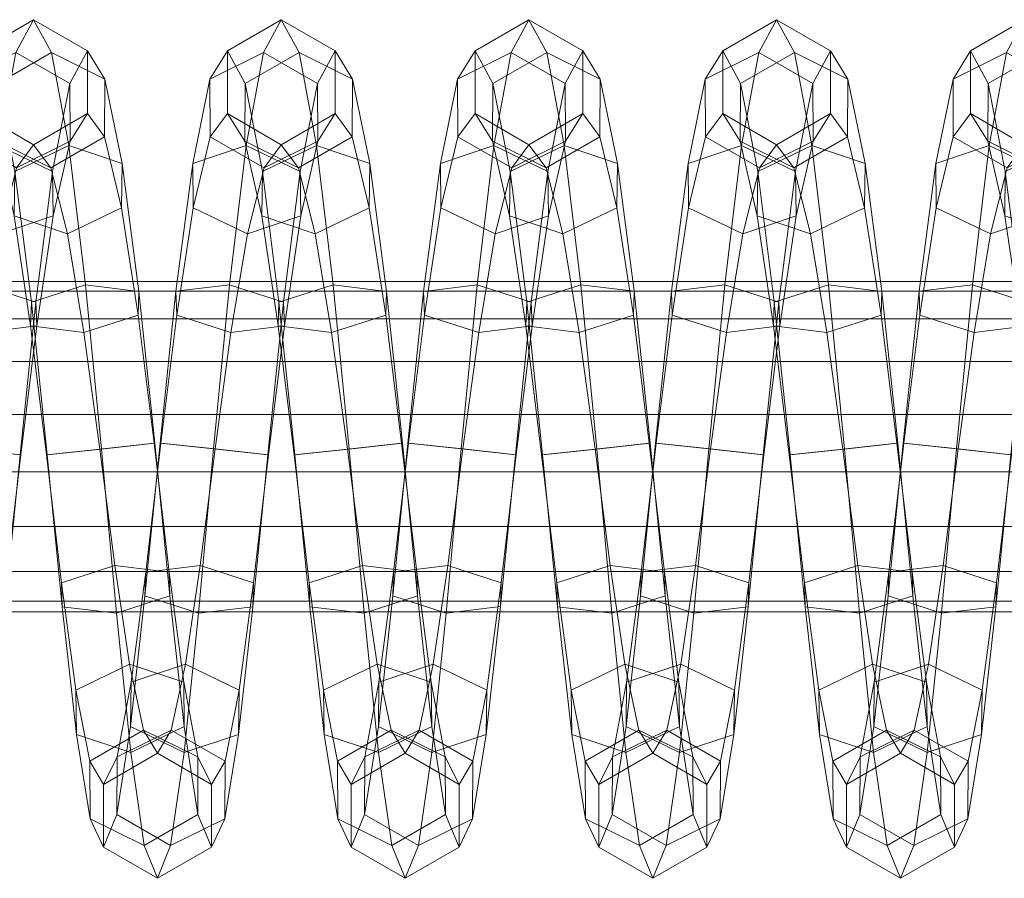
# Model space of a CAD drawing. Units: millimetres. Extents: x 245 to 2682, y -1061 to -531.
# Drawn here: x 2221 to 2227, y -809 to -804 of the extents above; entities that cross this region are included whole.
import ezdxf

# ---------------------------------------------------------------- set-up
doc = ezdxf.new("R2010")
doc.units = ezdxf.units.MM
doc.header["$MEASUREMENT"] = 0
doc.layers.add('Default', color=7, linetype='Continuous', true_color=0x000000)

msp = doc.modelspace()

# ---------------------------------------------------------------- meshes
at = {"layer": 'Default', "color": 18, "lineweight": 13, "true_color": 0x000000}
mesh = msp.add_polyface(dxfattribs=at)
corners = [(2221.2979, -807.2666, 162.7316), (2221.3801, -806.5689, 162.5791), (2221.0889, -806.5373, 162.7537), (2221.0061, -807.1721, 162.8811), (2221.3755, -806.5689, 162.238), (2221.4622, -805.7359, 162.39), (2221.4663, -805.8664, 162.7051), (2221.1751, -805.9025, 162.8788), (2221.0793, -806.5373, 162.0716), (2221.1663, -805.6414, 162.2486), (2221.4622, -805.7359, 162.39), (2221.3755, -806.5689, 162.238), (2221.553, -805.0249, 162.8491), (2221.5564, -805.2661, 163.0902), (2221.2644, -805.3643, 163.2372), (2220.9695, -805.2214, 163.1431), (2220.8794, -805.8081, 162.7374), (2221.2578, -804.8819, 162.7549), (2221.553, -805.0249, 162.8491), (2221.647, -804.5441, 163.5451), (2221.6487, -804.8593, 163.6756), (2221.3564, -805.0047, 163.7742), (2221.0623, -804.8351, 163.7421), (2220.9661, -804.9802, 162.9019), (2221.0606, -804.5199, 163.6116), (2221.3528, -804.3745, 163.5131), (2221.647, -804.5441, 163.5451), (2221.7429, -804.3668, 164.3722), (2221.7429, -804.7079, 164.3722), (2221.4497, -804.8784, 164.4078), (2221.1565, -804.7079, 164.4435), (2221.1565, -804.3668, 164.4435), (2221.4497, -804.1962, 164.4078), (2221.7429, -804.3668, 164.3722), (2221.8389, -804.52, 165.2039), (2221.8372, -804.8351, 165.0734), (2221.543, -805.0048, 165.0414), (2221.2505, -804.8593, 165.1399), (2221.2524, -804.5441, 165.2704), (2221.5466, -804.3745, 165.3025), (2221.8389, -804.52, 165.2039), (2221.9331, -804.9802, 165.9137), (2221.9297, -805.2214, 165.6725), (2221.6348, -805.3643, 165.5783), (2221.3433, -805.2661, 165.7253), (2221.3464, -805.0249, 165.9665), (2221.6416, -804.8819, 166.0607), (2221.9331, -804.9802, 165.9137), (2222.0244, -805.6776, 166.3933), (2222.02, -805.8081, 166.0782), (2221.7244, -805.9025, 165.9367), (2221.4329, -805.8665, 166.1105), (2221.4373, -805.7359, 166.4256), (2221.7329, -805.6415, 166.567), (2222.0244, -805.6776, 166.3933), (2222.1111, -806.5058, 166.5694), (2222.1064, -806.5058, 166.2283), (2221.8106, -806.5374, 166.0618), (2221.5193, -806.569, 166.2364), (2221.5239, -806.569, 166.5775), (2221.8198, -806.5374, 166.744), (2222.1111, -806.5058, 166.5694), (2222.1892, -807.2083, 166.1), (2221.8931, -807.1722, 165.9344), (2221.6016, -807.2666, 166.0839), (2222.6492, -807.2666, 162.7129), (2222.7314, -806.5689, 162.5604), (2222.4402, -806.5373, 162.735), (2222.3574, -807.1722, 162.8624), (2222.144, -806.5057, 162.5685), (2222.0613, -807.2083, 162.6969), (2222.5264, -805.9025, 162.8601), (2222.2307, -805.8081, 162.7187), (2222.2263, -805.6775, 162.4036), (2222.1394, -806.5057, 162.2275), (2222.5176, -805.6414, 162.2299), (2222.4307, -806.5372, 162.0529), (2222.6157, -805.3643, 163.2185), (2222.3208, -805.2214, 163.1243), (2222.3174, -804.9802, 162.8831), (2222.6091, -804.8819, 162.7362), (2222.7078, -805.0047, 163.7555), (2222.4136, -804.835, 163.7235), (2222.4116, -804.5199, 163.593), (2222.7041, -804.3744, 163.4945), (2222.8008, -804.8784, 164.3891), (2222.5076, -804.7079, 164.4247), (2222.5076, -804.3668, 164.4247), (2222.8008, -804.1962, 164.3891), (2222.6018, -804.8593, 165.1212), (2222.6035, -804.5441, 165.2517)]
mesh.append_faces([[corners[k] for k in face] for face in [(0, 1, 2, 3), (4, 5, 6, 1), (1, 6, 7, 2), (8, 9, 10, 11), (5, 12, 13, 6), (6, 13, 14, 7), (7, 14, 15, 16), (9, 17, 18, 10), (12, 19, 20, 13), (13, 20, 21, 14), (14, 21, 22, 15), (23, 24, 25, 17), (17, 25, 26, 18), (19, 27, 28, 20), (20, 28, 29, 21), (21, 29, 30, 22), (22, 30, 31, 24), (24, 31, 32, 25), (25, 32, 33, 26), (27, 34, 35, 28), (28, 35, 36, 29), (29, 36, 37, 30), (30, 37, 38, 31), (31, 38, 39, 32), (32, 39, 40, 33), (34, 41, 42, 35), (35, 42, 43, 36), (36, 43, 44, 37), (37, 44, 45, 38), (38, 45, 46, 39), (39, 46, 47, 40), (41, 48, 49, 42), (42, 49, 50, 43), (43, 50, 51, 44), (44, 51, 52, 45), (45, 52, 53, 46), (46, 53, 54, 47), (48, 55, 56, 49), (49, 56, 57, 50), (50, 57, 58, 51), (51, 58, 59, 52), (52, 59, 60, 53), (53, 60, 61, 54), (56, 62, 63, 57), (57, 63, 64, 58), (65, 66, 67, 68), (68, 67, 69, 70), (67, 71, 72, 69), (69, 72, 73, 74), (74, 73, 75, 76), (71, 77, 78, 72), (72, 78, 79, 73), (73, 79, 80, 75), (77, 81, 82, 78), (78, 82, 83, 79), (79, 83, 84, 80), (81, 85, 86, 82), (82, 86, 87, 83), (83, 87, 88, 84), (86, 89, 90, 87)]], dxfattribs={"color": 18})
mesh = msp.add_polyface(dxfattribs=at)
corners = [(2222.7268, -806.5689, 162.2193), (2222.8135, -805.7359, 162.3713), (2222.8176, -805.8664, 162.6864), (2222.7314, -806.5689, 162.5604), (2222.4307, -806.5372, 162.0529), (2222.5176, -805.6414, 162.2299), (2222.8135, -805.7359, 162.3713), (2222.7268, -806.5689, 162.2193), (2222.9043, -805.0249, 162.8304), (2222.9075, -805.2661, 163.0715), (2222.6157, -805.3643, 163.2185), (2222.5264, -805.9025, 162.8601), (2222.6091, -804.8819, 162.7362), (2222.9043, -805.0249, 162.8304), (2222.9983, -804.5441, 163.5265), (2223, -804.8592, 163.657), (2222.7078, -805.0047, 163.7555), (2222.7041, -804.3744, 163.4945), (2222.9983, -804.5441, 163.5265), (2223.0942, -804.3668, 164.3535), (2223.0942, -804.7079, 164.3535), (2222.8008, -804.8784, 164.3891), (2222.8008, -804.1962, 164.3891), (2223.0942, -804.3668, 164.3535), (2223.1902, -804.5199, 165.1852), (2223.1882, -804.8351, 165.0547), (2222.894, -805.0047, 165.0227), (2222.6018, -804.8593, 165.1212), (2222.5076, -804.7079, 164.4247), (2222.5076, -804.3668, 164.4247), (2222.6035, -804.5441, 165.2517), (2222.8977, -804.3745, 165.2838), (2223.1902, -804.5199, 165.1852), (2223.2844, -804.9802, 165.895), (2223.281, -805.2214, 165.6538), (2222.9861, -805.3643, 165.5596), (2222.6943, -805.2661, 165.7066), (2222.6975, -805.0249, 165.9478), (2222.9927, -804.8819, 166.042), (2223.2844, -804.9802, 165.895), (2223.3755, -805.6776, 166.3746), (2223.3711, -805.8081, 166.0595), (2223.0754, -805.9025, 165.9181), (2222.7842, -805.8665, 166.0918), (2222.7883, -805.7359, 166.4069), (2223.0842, -805.6415, 166.5483), (2223.3755, -805.6776, 166.3746), (2223.4624, -806.5058, 166.5507), (2223.4575, -806.5058, 166.2096), (2222.8704, -806.569, 166.2177), (2222.875, -806.569, 166.5588), (2223.1709, -806.5374, 166.7253), (2223.4624, -806.5058, 166.5507), (2224.0781, -806.5689, 162.2007), (2224.1648, -805.7359, 162.3527), (2224.1689, -805.8665, 162.6678), (2224.0828, -806.5689, 162.5418), (2223.4954, -806.5058, 162.5499), (2223.582, -805.8081, 162.7), (2223.5776, -805.6776, 162.3849), (2223.4907, -806.5057, 162.2088), (2223.8689, -805.6414, 162.2112), (2223.782, -806.5373, 162.0342), (2224.1648, -805.7359, 162.3527), (2224.0781, -806.5689, 162.2007), (2224.2554, -805.0249, 162.8118), (2224.2588, -805.2661, 163.0529), (2223.967, -805.3643, 163.1999), (2223.8777, -805.9025, 162.8415), (2223.6721, -805.2214, 163.1057), (2223.6687, -804.9802, 162.8645), (2223.9605, -804.8819, 162.7176), (2224.2554, -805.0249, 162.8118), (2224.3513, -804.8592, 163.6384), (2224.0588, -805.0047, 163.7369), (2223.7649, -804.835, 163.7048), (2223.7629, -804.5199, 163.5743), (2224.0554, -804.3744, 163.4758), (2224.3496, -804.5441, 163.5079), (2224.1521, -804.8784, 164.3705), (2223.8589, -804.7079, 164.4061), (2223.8589, -804.3668, 164.4061), (2224.1521, -804.1962, 164.3704), (2224.2454, -805.0048, 165.0041), (2223.9529, -804.8593, 165.1026), (2223.9546, -804.5441, 165.2331), (2224.2488, -804.3745, 165.2652), (2224.3372, -805.3644, 165.5411), (2224.0454, -805.2661, 165.688), (2224.0488, -805.0249, 165.9292), (2224.3438, -804.882, 166.0234), (2224.4265, -805.9025, 165.8994), (2224.1353, -805.8664, 166.0731), (2224.1397, -805.7359, 166.3882), (2224.2214, -806.569, 166.1991), (2224.2261, -806.569, 166.5402)]
mesh.append_faces([[corners[k] for k in face] for face in [(0, 1, 2, 3), (4, 5, 6, 7), (1, 8, 9, 2), (2, 9, 10, 11), (5, 12, 13, 6), (8, 14, 15, 9), (9, 15, 16, 10), (12, 17, 18, 13), (14, 19, 20, 15), (15, 20, 21, 16), (17, 22, 23, 18), (19, 24, 25, 20), (20, 25, 26, 21), (21, 26, 27, 28), (29, 30, 31, 22), (22, 31, 32, 23), (24, 33, 34, 25), (25, 34, 35, 26), (26, 35, 36, 27), (27, 36, 37, 30), (30, 37, 38, 31), (31, 38, 39, 32), (33, 40, 41, 34), (34, 41, 42, 35), (35, 42, 43, 36), (36, 43, 44, 37), (37, 44, 45, 38), (38, 45, 46, 39), (40, 47, 48, 41), (43, 49, 50, 44), (44, 50, 51, 45), (45, 51, 52, 46), (53, 54, 55, 56), (57, 58, 59, 60), (60, 59, 61, 62), (62, 61, 63, 64), (54, 65, 66, 55), (55, 66, 67, 68), (68, 67, 69, 58), (58, 69, 70, 59), (59, 70, 71, 61), (61, 71, 72, 63), (66, 73, 74, 67), (67, 74, 75, 69), (69, 75, 76, 70), (70, 76, 77, 71), (71, 77, 78, 72), (74, 79, 80, 75), (75, 80, 81, 76), (76, 81, 82, 77), (79, 83, 84, 80), (80, 84, 85, 81), (81, 85, 86, 82), (83, 87, 88, 84), (84, 88, 89, 85), (85, 89, 90, 86), (87, 91, 92, 88), (88, 92, 93, 89), (92, 94, 95, 93)]], dxfattribs={"color": 18})
mesh = msp.add_polyface(dxfattribs=at)
corners = [(2224.2554, -805.0249, 162.8118), (2224.3496, -804.5441, 163.5079), (2224.3513, -804.8592, 163.6384), (2224.2588, -805.2661, 163.0529), (2224.4453, -804.3668, 164.3348), (2224.4453, -804.7079, 164.3348), (2224.1521, -804.8784, 164.3705), (2224.0588, -805.0047, 163.7369), (2224.0554, -804.3744, 163.4758), (2224.1521, -804.1962, 164.3704), (2224.4453, -804.3668, 164.3348), (2224.3496, -804.5441, 163.5079), (2224.5413, -804.52, 165.1667), (2224.5396, -804.8351, 165.0362), (2224.2454, -805.0048, 165.0041), (2224.2488, -804.3745, 165.2652), (2224.5413, -804.52, 165.1667), (2224.6355, -804.9802, 165.8765), (2224.6321, -805.2215, 165.6353), (2224.3372, -805.3644, 165.5411), (2224.3438, -804.882, 166.0234), (2224.6355, -804.9802, 165.8765), (2224.7266, -805.6775, 166.356), (2224.7222, -805.8081, 166.0409), (2224.4265, -805.9025, 165.8994), (2224.0488, -805.0249, 165.9292), (2224.1397, -805.7359, 166.3882), (2224.4351, -805.6414, 166.5297), (2224.7266, -805.6775, 166.356), (2224.8135, -806.5058, 166.5321), (2224.8086, -806.5058, 166.1911), (2224.2261, -806.569, 166.5402), (2224.522, -806.5374, 166.7067), (2224.8135, -806.5058, 166.5321), (2225.4294, -806.5689, 162.1822), (2225.5161, -805.7358, 162.3342), (2225.5205, -805.8663, 162.6493), (2225.4341, -806.5689, 162.5232), (2225.1428, -806.5373, 162.6978), (2225.229, -805.9025, 162.8229), (2224.9334, -805.808, 162.6815), (2224.8467, -806.5058, 162.5313), (2224.929, -805.6774, 162.3664), (2224.842, -806.5058, 162.1902), (2225.2202, -805.6414, 162.1927), (2225.1333, -806.5373, 162.0157), (2225.5161, -805.7358, 162.3342), (2225.4294, -806.5689, 162.1822), (2225.6067, -805.0249, 162.7932), (2225.6101, -805.2661, 163.0344), (2225.3184, -805.3643, 163.1813), (2225.0232, -805.2214, 163.0871), (2225.02, -804.9802, 162.8459), (2225.3118, -804.8819, 162.699), (2225.6067, -805.0249, 162.7932), (2225.7009, -804.5441, 163.4893), (2225.7026, -804.8593, 163.6199), (2225.4102, -805.0047, 163.7183), (2225.116, -804.835, 163.6863), (2225.1143, -804.5199, 163.5557), (2225.4067, -804.3745, 163.4573), (2225.7009, -804.5441, 163.4893), (2225.7966, -804.3668, 164.3163), (2225.7966, -804.7079, 164.3163), (2225.5034, -804.8784, 164.3519), (2225.2102, -804.7079, 164.3875), (2225.2102, -804.3668, 164.3875), (2225.5034, -804.1962, 164.3519), (2225.7966, -804.3668, 164.3163), (2225.8923, -804.52, 165.1481), (2225.8906, -804.8351, 165.0176), (2225.5964, -805.0047, 164.9855), (2225.3042, -804.8593, 165.084), (2225.3059, -804.5441, 165.2145), (2225.6001, -804.3745, 165.2466), (2225.8923, -804.52, 165.1481), (2225.9866, -804.9802, 165.8579), (2225.9834, -805.2215, 165.6168), (2225.6882, -805.3643, 165.5225), (2225.3965, -805.2661, 165.6695), (2225.3999, -805.0249, 165.9106), (2225.6948, -804.882, 166.0049), (2225.9866, -804.9802, 165.8579), (2226.0732, -805.8081, 166.0224), (2225.7776, -805.9025, 165.8809), (2225.4863, -805.8665, 166.0546), (2225.4907, -805.7359, 166.3697), (2225.7864, -805.6415, 166.5112), (2226.0776, -805.6776, 166.3375), (2225.5725, -806.569, 166.1806), (2225.5772, -806.569, 166.5217), (2225.8733, -806.5374, 166.6882)]
mesh.append_faces([[corners[k] for k in face] for face in [(0, 1, 2, 3), (1, 4, 5, 2), (2, 5, 6, 7), (8, 9, 10, 11), (4, 12, 13, 5), (5, 13, 14, 6), (9, 15, 16, 10), (12, 17, 18, 13), (13, 18, 19, 14), (15, 20, 21, 16), (17, 22, 23, 18), (18, 23, 24, 19), (25, 26, 27, 20), (20, 27, 28, 21), (22, 29, 30, 23), (26, 31, 32, 27), (27, 32, 33, 28), (34, 35, 36, 37), (38, 39, 40, 41), (41, 40, 42, 43), (43, 42, 44, 45), (45, 44, 46, 47), (35, 48, 49, 36), (36, 49, 50, 39), (39, 50, 51, 40), (40, 51, 52, 42), (42, 52, 53, 44), (44, 53, 54, 46), (48, 55, 56, 49), (49, 56, 57, 50), (50, 57, 58, 51), (51, 58, 59, 52), (52, 59, 60, 53), (53, 60, 61, 54), (55, 62, 63, 56), (56, 63, 64, 57), (57, 64, 65, 58), (58, 65, 66, 59), (59, 66, 67, 60), (60, 67, 68, 61), (62, 69, 70, 63), (63, 70, 71, 64), (64, 71, 72, 65), (65, 72, 73, 66), (66, 73, 74, 67), (67, 74, 75, 68), (69, 76, 77, 70), (70, 77, 78, 71), (71, 78, 79, 72), (72, 79, 80, 73), (73, 80, 81, 74), (74, 81, 82, 75), (77, 83, 84, 78), (78, 84, 85, 79), (79, 85, 86, 80), (80, 86, 87, 81), (81, 87, 88, 82), (85, 89, 90, 86), (86, 90, 91, 87)]], dxfattribs={"color": 18})
mesh = msp.add_polyface(dxfattribs=at)
corners = [(2225.9866, -804.9802, 165.8579), (2226.0776, -805.6776, 166.3375), (2226.0732, -805.8081, 166.0224), (2225.9834, -805.2215, 165.6168), (2226.1646, -806.5058, 166.5136), (2226.1599, -806.5058, 166.1725), (2225.8638, -806.5374, 166.006), (2225.7776, -805.9025, 165.8809), (2225.7864, -805.6415, 166.5112), (2225.8733, -806.5374, 166.6882), (2226.1646, -806.5058, 166.5136), (2226.0776, -805.6776, 166.3375), (2226.2424, -807.2083, 166.0442), (2225.9465, -807.1722, 165.8786), (2226.7031, -807.2666, 162.6573), (2226.7854, -806.5689, 162.5048), (2226.4941, -806.5373, 162.6793), (2226.4114, -807.1722, 162.8067), (2226.1982, -806.5057, 162.5128), (2226.1152, -807.2083, 162.6411), (2226.7808, -806.5689, 162.1637), (2226.8674, -805.7359, 162.3157), (2226.8718, -805.8664, 162.6308), (2226.5803, -805.9025, 162.8045), (2226.2847, -805.808, 162.663), (2226.2803, -805.6775, 162.3479), (2226.1934, -806.5057, 162.1717), (2226.5718, -805.6414, 162.1742), (2226.4849, -806.5373, 161.9972), (2226.8674, -805.7359, 162.3157), (2226.7808, -806.5689, 162.1637), (2226.9583, -805.0249, 162.7747), (2226.9614, -805.2661, 163.0159), (2226.6697, -805.3643, 163.1629), (2226.3745, -805.2214, 163.0686), (2226.3713, -804.9802, 162.8274), (2226.6631, -804.8819, 162.6805), (2226.9583, -805.0249, 162.7747), (2227.052, -804.5441, 163.4709), (2227.054, -804.8592, 163.6014), (2226.7615, -805.0047, 163.6999), (2226.4673, -804.835, 163.6678), (2226.4656, -804.5199, 163.5373), (2226.7578, -804.3744, 163.4389), (2227.052, -804.5441, 163.4709), (2227.1477, -804.3668, 164.2979), (2227.1477, -804.7079, 164.2979), (2226.8545, -804.8784, 164.3335), (2226.5613, -804.7079, 164.369), (2226.5613, -804.3668, 164.369), (2226.8545, -804.1962, 164.3335), (2227.1477, -804.3668, 164.2979), (2227.2437, -804.5199, 165.1297), (2227.2419, -804.8351, 164.9992), (2226.9478, -805.0047, 164.9671), (2226.6553, -804.8593, 165.0655), (2226.657, -804.5441, 165.196), (2226.9512, -804.3745, 165.2281), (2227.2437, -804.5199, 165.1297), (2227.3376, -804.9802, 165.8395), (2227.3345, -805.2215, 165.5984), (2227.0393, -805.3644, 165.5041), (2226.7478, -805.2661, 165.651), (2226.751, -805.0249, 165.8922), (2227.0459, -804.882, 165.9865), (2227.3376, -804.9802, 165.8395), (2227.4287, -805.6776, 166.3191), (2227.4243, -805.8081, 166.004), (2227.1289, -805.9025, 165.8625), (2226.8374, -805.8664, 166.0361), (2226.8418, -805.7359, 166.3512), (2227.1375, -805.6414, 166.4927), (2227.4287, -805.6776, 166.3191), (2227.5156, -806.5058, 166.4952), (2227.511, -806.5058, 166.1541), (2227.2148, -806.5374, 165.9876), (2226.9236, -806.5689, 166.1621), (2226.9282, -806.5689, 166.5032), (2227.2241, -806.5374, 166.6697), (2227.5156, -806.5058, 166.4952), (2227.5938, -807.2083, 166.0258), (2227.2976, -807.1723, 165.8602), (2227.0061, -807.2667, 166.0096), (2227.7627, -807.1721, 162.7883), (2227.8455, -806.5373, 162.6609), (2227.5493, -806.5058, 162.4944), (2227.4668, -807.2083, 162.6227), (2227.636, -805.8081, 162.6446), (2227.6316, -805.6775, 162.3295), (2227.5447, -806.5058, 162.1533)]
mesh.append_faces([[corners[k] for k in face] for face in [(0, 1, 2, 3), (1, 4, 5, 2), (2, 5, 6, 7), (8, 9, 10, 11), (5, 12, 13, 6), (14, 15, 16, 17), (17, 16, 18, 19), (20, 21, 22, 15), (15, 22, 23, 16), (16, 23, 24, 18), (18, 24, 25, 26), (26, 25, 27, 28), (28, 27, 29, 30), (21, 31, 32, 22), (22, 32, 33, 23), (23, 33, 34, 24), (24, 34, 35, 25), (25, 35, 36, 27), (27, 36, 37, 29), (31, 38, 39, 32), (32, 39, 40, 33), (33, 40, 41, 34), (34, 41, 42, 35), (35, 42, 43, 36), (36, 43, 44, 37), (38, 45, 46, 39), (39, 46, 47, 40), (40, 47, 48, 41), (41, 48, 49, 42), (42, 49, 50, 43), (43, 50, 51, 44), (45, 52, 53, 46), (46, 53, 54, 47), (47, 54, 55, 48), (48, 55, 56, 49), (49, 56, 57, 50), (50, 57, 58, 51), (52, 59, 60, 53), (53, 60, 61, 54), (54, 61, 62, 55), (55, 62, 63, 56), (56, 63, 64, 57), (57, 64, 65, 58), (59, 66, 67, 60), (60, 67, 68, 61), (61, 68, 69, 62), (62, 69, 70, 63), (63, 70, 71, 64), (64, 71, 72, 65), (66, 73, 74, 67), (67, 74, 75, 68), (68, 75, 76, 69), (69, 76, 77, 70), (70, 77, 78, 71), (71, 78, 79, 72), (74, 80, 81, 75), (75, 81, 82, 76), (83, 84, 85, 86), (85, 87, 88, 89)]], dxfattribs={"color": 18})
mesh = msp.add_polyface(dxfattribs=at)
corners = [(2020.5903, -806.3491, 169.8668), (2020.5906, -806.6614, 169.8805), (2079.0088, -806.6614, 168.4939), (2079.0085, -806.3491, 168.4803), (2020.5881, -806.9593, 169.7841), (2079.0066, -806.9593, 168.3976), (2078.9888, -805.6246, 167.6013), (2078.9954, -805.6767, 167.8962), (2137.4185, -805.6767, 166.6586), (2137.4126, -805.6246, 166.3637), (2079.0015, -805.8272, 168.1599), (2137.4236, -805.8272, 166.9223), (2079.0059, -806.06, 168.3631), (2137.4277, -806.06, 167.1255), (2079.0085, -806.3491, 168.4803), (2137.4302, -806.3491, 167.2427), (2137.4304, -806.6614, 167.2563), (2137.4302, -806.3491, 167.2427), (2137.4285, -806.9593, 167.16), (2079.0022, -807.2055, 168.1992), (2137.4243, -807.2055, 166.9616), (2078.9961, -807.3679, 167.9218), (2137.4189, -807.3679, 166.6842), (2078.9888, -807.4246, 167.6013), (2137.4126, -807.4246, 166.3636), (2078.9817, -807.3679, 167.2807), (2137.4063, -807.3679, 166.0431), (2078.9753, -807.2055, 167.0034), (2137.4006, -807.2055, 165.7657), (2078.971, -806.9593, 166.805), (2137.3967, -806.9593, 165.5673), (2078.9688, -806.6614, 166.7086), (2137.3948, -806.6614, 165.471), (2078.9692, -806.3491, 166.7223), (2137.395, -806.3491, 165.4846), (2078.9717, -806.06, 166.8395), (2137.3972, -806.06, 165.6019), (2078.9763, -805.8272, 167.0426), (2137.4014, -805.8272, 165.805), (2078.9822, -805.6767, 167.3064), (2137.4067, -805.6767, 166.0687), (2195.8447, -805.6767, 165.5699), (2195.8394, -805.6246, 165.275), (2195.8491, -805.8272, 165.8337), (2195.8528, -806.06, 166.0369), (2195.8547, -806.3491, 166.1541), (2195.8547, -806.6614, 166.1677), (2195.8547, -806.3491, 166.1541), (2195.8533, -806.9593, 166.0714), (2195.8499, -807.2055, 165.873), (2195.845, -807.3679, 165.5956), (2195.8394, -807.4246, 165.275), (2195.834, -807.3679, 164.9544), (2195.8291, -807.2055, 164.677), (2195.8257, -806.9593, 164.4786), (2195.824, -806.6614, 164.3823), (2195.8242, -806.3491, 164.3959), (2195.8262, -806.06, 164.5132), (2195.8298, -805.8272, 164.7163), (2195.8342, -805.6767, 164.9801), (2254.2554, -806.6614, 163.4426), (2254.2568, -806.9593, 163.5389), (2254.2556, -806.3491, 163.4562)]
mesh.append_faces([[corners[k] for k in face] for face in [(0, 1, 2, 3), (1, 4, 5, 2), (6, 7, 8, 9), (7, 10, 11, 8), (10, 12, 13, 11), (12, 14, 15, 13), (3, 2, 16, 17), (2, 5, 18, 16), (5, 19, 20, 18), (19, 21, 22, 20), (21, 23, 24, 22), (23, 25, 26, 24), (25, 27, 28, 26), (27, 29, 30, 28), (29, 31, 32, 30), (31, 33, 34, 32), (33, 35, 36, 34), (35, 37, 38, 36), (37, 39, 40, 38), (39, 6, 9, 40), (9, 8, 41, 42), (8, 11, 43, 41), (11, 13, 44, 43), (13, 15, 45, 44), (17, 16, 46, 47), (16, 18, 48, 46), (18, 20, 49, 48), (20, 22, 50, 49), (22, 24, 51, 50), (24, 26, 52, 51), (26, 28, 53, 52), (28, 30, 54, 53), (30, 32, 55, 54), (32, 34, 56, 55), (34, 36, 57, 56), (36, 38, 58, 57), (38, 40, 59, 58), (40, 9, 42, 59), (54, 55, 60, 61), (55, 56, 62, 60)]], dxfattribs={"color": 18})
mesh = msp.add_polyface(dxfattribs=at)
corners = [(2195.8394, -805.6246, 165.275), (2195.8447, -805.6767, 165.5699), (2254.273, -805.6767, 164.6303), (2254.2688, -805.6246, 164.3353), (2195.8491, -805.8272, 165.8337), (2254.2769, -805.8272, 164.8941), (2195.8528, -806.06, 166.0369), (2254.28, -806.06, 165.0972), (2195.8547, -806.3491, 166.1541), (2254.2817, -806.3491, 165.2145), (2195.8547, -806.3491, 166.1541), (2195.8547, -806.6614, 166.1677), (2254.2817, -806.6614, 165.2281), (2254.2817, -806.3491, 165.2145), (2195.8533, -806.9593, 166.0714), (2254.2805, -806.9593, 165.1317), (2195.8499, -807.2055, 165.873), (2254.2773, -807.2055, 164.9333), (2195.845, -807.3679, 165.5956), (2254.2734, -807.3679, 164.6559), (2195.8394, -807.4246, 165.275), (2254.2688, -807.4246, 164.3353), (2195.834, -807.3679, 164.9544), (2254.2639, -807.3679, 164.0147), (2195.8291, -807.2055, 164.677), (2254.2598, -807.2055, 163.7373), (2195.8257, -806.9593, 164.4786), (2254.2568, -806.9593, 163.5389), (2195.8242, -806.3491, 164.3959), (2195.8262, -806.06, 164.5132), (2254.2573, -806.06, 163.5735), (2254.2556, -806.3491, 163.4562), (2195.8298, -805.8272, 164.7163), (2254.2603, -805.8272, 163.7766), (2195.8342, -805.6767, 164.9801), (2254.2642, -805.6766, 164.0404), (2312.7039, -805.6766, 163.8396), (2312.7004, -805.6246, 163.5446), (2312.707, -805.8272, 164.1034), (2312.7097, -806.06, 164.3065), (2312.7112, -806.3491, 164.4238), (2312.7112, -806.6614, 164.4374), (2312.7112, -806.3491, 164.4238), (2312.71, -806.9593, 164.3411), (2312.7078, -807.2055, 164.1427), (2312.7043, -807.3679, 163.8652), (2312.7004, -807.4246, 163.5446), (2312.6963, -807.3679, 163.224), (2312.6929, -807.2055, 162.9466), (2312.6907, -806.9593, 162.7482), (2254.2554, -806.6614, 163.4426), (2312.6895, -806.6614, 162.6518), (2312.6897, -806.3491, 162.6655), (2312.6909, -806.06, 162.7827), (2312.6934, -805.8272, 162.9859), (2312.6968, -805.6766, 163.2497), (2371.126, -806.9593, 162.1065), (2371.1279, -807.2055, 162.3049), (2371.125, -806.6614, 162.0101), (2371.125, -806.3491, 162.0238), (2371.1262, -806.06, 162.141), (2371.1282, -805.8272, 162.3442)]
mesh.append_faces([[corners[k] for k in face] for face in [(0, 1, 2, 3), (1, 4, 5, 2), (4, 6, 7, 5), (6, 8, 9, 7), (10, 11, 12, 13), (11, 14, 15, 12), (14, 16, 17, 15), (16, 18, 19, 17), (18, 20, 21, 19), (20, 22, 23, 21), (22, 24, 25, 23), (24, 26, 27, 25), (28, 29, 30, 31), (29, 32, 33, 30), (32, 34, 35, 33), (34, 0, 3, 35), (3, 2, 36, 37), (2, 5, 38, 36), (5, 7, 39, 38), (7, 9, 40, 39), (13, 12, 41, 42), (12, 15, 43, 41), (15, 17, 44, 43), (17, 19, 45, 44), (19, 21, 46, 45), (21, 23, 47, 46), (23, 25, 48, 47), (25, 27, 49, 48), (27, 50, 51, 49), (50, 31, 52, 51), (31, 30, 53, 52), (30, 33, 54, 53), (33, 35, 55, 54), (35, 3, 37, 55), (48, 49, 56, 57), (49, 51, 58, 56), (51, 52, 59, 58), (52, 53, 60, 59), (53, 54, 61, 60)]], dxfattribs={"color": 18})
mesh = msp.add_polyface(dxfattribs=at)
corners = [(2222.5669, -808.0945, 162.8797), (2222.6448, -807.3972, 162.3978), (2222.6492, -807.2666, 162.7129), (2222.5703, -807.8533, 163.1208), (2222.7268, -806.5689, 162.2193), (2222.7314, -806.5689, 162.5604), (2222.8176, -805.8664, 162.6864), (2222.5264, -805.9025, 162.8601), (2222.4402, -806.5373, 162.735), (2223.3711, -805.8081, 166.0595), (2223.4575, -806.5058, 166.2096), (2223.1616, -806.5374, 166.0432), (2223.0754, -805.9025, 165.9181), (2222.8704, -806.569, 166.2177), (2222.7842, -805.8665, 166.0918), (2223.4624, -806.5058, 166.5507), (2223.5447, -807.3388, 166.3964), (2223.5403, -807.2083, 166.0813), (2223.2441, -807.1722, 165.9157), (2222.9526, -807.2667, 166.0652), (2222.957, -807.3972, 166.3803), (2222.875, -806.569, 166.5588), (2223.2529, -807.4333, 166.5459), (2223.1709, -806.5374, 166.7253), (2223.5447, -807.3388, 166.3964), (2223.4624, -806.5058, 166.5507), (2223.6228, -808.0499, 165.935), (2223.6194, -807.8087, 165.6938), (2223.3237, -807.7104, 165.555), (2223.0315, -807.8533, 165.6573), (2223.0349, -808.0945, 165.8984), (2223.3303, -808.1928, 166.0373), (2223.6228, -808.0499, 165.935), (2223.6975, -808.5306, 165.2366), (2223.6958, -808.2155, 165.106), (2223.4009, -808.07, 165.0157), (2223.1077, -808.2396, 165.0558), (2223.1094, -808.5548, 165.1863), (2223.4043, -808.7003, 165.2767), (2223.6975, -808.5306, 165.2366), (2223.7708, -808.7079, 164.4073), (2223.7708, -808.3668, 164.4073), (2223.4766, -808.1962, 164.3797), (2223.1824, -808.3668, 164.3522), (2223.1824, -808.7079, 164.3522), (2223.4766, -808.8784, 164.3797), (2223.7708, -808.7079, 164.4073), (2223.8438, -808.5548, 163.5731), (2223.8455, -808.2396, 163.7037), (2223.5522, -808.07, 163.7438), (2223.2571, -808.2154, 163.6534), (2223.2554, -808.5306, 163.5229), (2223.5486, -808.7002, 163.4827), (2223.8438, -808.5548, 163.5731), (2223.9185, -808.0944, 162.861), (2223.9216, -807.8532, 163.1022), (2223.6292, -807.7103, 163.2045), (2223.3335, -807.8085, 163.0656), (2223.3303, -808.0498, 162.8244), (2223.6226, -808.1927, 162.7221), (2223.9185, -808.0944, 162.861), (2223.9961, -807.3971, 162.3792), (2224.0005, -807.2666, 162.6943), (2223.7087, -807.1721, 162.8438), (2223.4128, -807.2082, 162.6782), (2223.4085, -807.3388, 162.3631), (2223.7002, -807.4332, 162.2135), (2223.9961, -807.3971, 162.3792), (2224.0781, -806.5689, 162.2007), (2224.0828, -806.5689, 162.5418), (2223.7915, -806.5373, 162.7164), (2223.4954, -806.5058, 162.5499), (2223.4907, -806.5057, 162.2088), (2223.782, -806.5373, 162.0342), (2224.0781, -806.5689, 162.2007), (2224.1689, -805.8665, 162.6678), (2223.8777, -805.9025, 162.8415), (2223.582, -805.8081, 162.7), (2224.4265, -805.9025, 165.8994), (2224.5127, -806.5374, 166.0246), (2224.2214, -806.569, 166.1991), (2224.1353, -805.8664, 166.0731), (2224.5955, -807.1722, 165.8971), (2224.3037, -807.2666, 166.0466), (2224.3081, -807.3972, 166.3617), (2224.2261, -806.569, 166.5402), (2224.3826, -807.8533, 165.6387), (2224.386, -808.0945, 165.8799)]
mesh.append_faces([[corners[k] for k in face] for face in [(0, 1, 2, 3), (1, 4, 5, 2), (5, 6, 7, 8), (9, 10, 11, 12), (12, 11, 13, 14), (15, 16, 17, 10), (10, 17, 18, 11), (11, 18, 19, 13), (13, 19, 20, 21), (21, 20, 22, 23), (23, 22, 24, 25), (16, 26, 27, 17), (17, 27, 28, 18), (18, 28, 29, 19), (19, 29, 30, 20), (20, 30, 31, 22), (22, 31, 32, 24), (26, 33, 34, 27), (27, 34, 35, 28), (28, 35, 36, 29), (29, 36, 37, 30), (30, 37, 38, 31), (31, 38, 39, 32), (33, 40, 41, 34), (34, 41, 42, 35), (35, 42, 43, 36), (36, 43, 44, 37), (37, 44, 45, 38), (38, 45, 46, 39), (40, 47, 48, 41), (41, 48, 49, 42), (42, 49, 50, 43), (43, 50, 51, 44), (44, 51, 52, 45), (45, 52, 53, 46), (47, 54, 55, 48), (48, 55, 56, 49), (49, 56, 57, 50), (50, 57, 58, 51), (51, 58, 59, 52), (52, 59, 60, 53), (54, 61, 62, 55), (55, 62, 63, 56), (56, 63, 64, 57), (57, 64, 65, 58), (58, 65, 66, 59), (59, 66, 67, 60), (61, 68, 69, 62), (62, 69, 70, 63), (63, 70, 71, 64), (64, 71, 72, 65), (65, 72, 73, 66), (66, 73, 74, 67), (69, 75, 76, 70), (70, 76, 77, 71), (78, 79, 80, 81), (79, 82, 83, 80), (80, 83, 84, 85), (83, 86, 87, 84)]], dxfattribs={"color": 18})
mesh = msp.add_polyface(dxfattribs=at)
corners = [(2224.7222, -805.8081, 166.0409), (2224.8086, -806.5058, 166.1911), (2224.5127, -806.5374, 166.0246), (2224.4265, -805.9025, 165.8994), (2224.8135, -806.5058, 166.5321), (2224.8958, -807.3388, 166.3778), (2224.8914, -807.2083, 166.0627), (2224.5955, -807.1722, 165.8971), (2224.2261, -806.569, 166.5402), (2224.3081, -807.3972, 166.3617), (2224.604, -807.4332, 166.5273), (2224.522, -806.5374, 166.7067), (2224.8958, -807.3388, 166.3778), (2224.8135, -806.5058, 166.5321), (2224.9739, -808.0498, 165.9165), (2224.9705, -807.8086, 165.6753), (2224.6748, -807.7103, 165.5364), (2224.3826, -807.8533, 165.6387), (2224.3037, -807.2666, 166.0466), (2224.386, -808.0945, 165.8799), (2224.6814, -808.1928, 166.0187), (2224.9739, -808.0498, 165.9165), (2225.0488, -808.5306, 165.218), (2225.0469, -808.2155, 165.0875), (2224.752, -808.07, 164.9971), (2224.4587, -808.2396, 165.0372), (2224.4607, -808.5548, 165.1677), (2224.7556, -808.7003, 165.2581), (2225.0488, -808.5306, 165.218), (2225.1218, -808.7079, 164.3887), (2225.1218, -808.3668, 164.3887), (2224.8276, -808.1962, 164.3612), (2224.5337, -808.3668, 164.3336), (2224.5337, -808.7079, 164.3336), (2224.8276, -808.8784, 164.3612), (2225.1218, -808.7079, 164.3887), (2225.1948, -808.5548, 163.5546), (2225.1968, -808.2396, 163.6851), (2224.9036, -808.07, 163.7252), (2224.6084, -808.2155, 163.6348), (2224.6067, -808.5306, 163.5043), (2224.8999, -808.7003, 163.4642), (2225.1948, -808.5548, 163.5546), (2225.2695, -808.0944, 162.8424), (2225.273, -807.8532, 163.0836), (2224.9805, -807.7103, 163.1859), (2224.6851, -807.8086, 163.047), (2224.6816, -808.0498, 162.8058), (2224.9739, -808.1927, 162.7035), (2225.2695, -808.0944, 162.8424), (2225.3474, -807.3972, 162.3606), (2225.3518, -807.2666, 162.6757), (2225.0601, -807.1722, 162.8252), (2224.7639, -807.2083, 162.6596), (2224.7598, -807.3388, 162.3445), (2225.0515, -807.4332, 162.195), (2225.3474, -807.3972, 162.3606), (2225.4294, -806.5689, 162.1822), (2225.4341, -806.5689, 162.5232), (2225.1428, -806.5373, 162.6978), (2224.8467, -806.5058, 162.5313), (2224.842, -806.5058, 162.1902), (2225.1333, -806.5373, 162.0157), (2225.4294, -806.5689, 162.1822), (2225.5205, -805.8663, 162.6493), (2225.229, -805.9025, 162.8229), (2225.7776, -805.9025, 165.8809), (2225.8638, -806.5374, 166.006), (2225.5725, -806.569, 166.1806), (2225.4863, -805.8665, 166.0546), (2225.9465, -807.1722, 165.8786), (2225.6548, -807.2667, 166.0281), (2225.6592, -807.3972, 166.3432), (2225.5772, -806.569, 166.5217), (2225.9551, -807.4333, 166.5088), (2225.8733, -806.5374, 166.6882), (2226.0261, -807.7104, 165.5179), (2225.7339, -807.8533, 165.6201), (2225.7371, -808.0945, 165.8613), (2226.0327, -808.1928, 166.0002), (2226.1033, -808.07, 164.9786), (2225.8101, -808.2396, 165.0187), (2225.8118, -808.5548, 165.1492), (2226.1067, -808.7003, 165.2396), (2225.8848, -808.3668, 164.3151), (2225.8848, -808.7079, 164.3151), (2225.9597, -808.2154, 163.6163), (2225.958, -808.5306, 163.4857)]
mesh.append_faces([[corners[k] for k in face] for face in [(0, 1, 2, 3), (4, 5, 6, 1), (1, 6, 7, 2), (8, 9, 10, 11), (11, 10, 12, 13), (5, 14, 15, 6), (6, 15, 16, 7), (7, 16, 17, 18), (9, 19, 20, 10), (10, 20, 21, 12), (14, 22, 23, 15), (15, 23, 24, 16), (16, 24, 25, 17), (17, 25, 26, 19), (19, 26, 27, 20), (20, 27, 28, 21), (22, 29, 30, 23), (23, 30, 31, 24), (24, 31, 32, 25), (25, 32, 33, 26), (26, 33, 34, 27), (27, 34, 35, 28), (29, 36, 37, 30), (30, 37, 38, 31), (31, 38, 39, 32), (32, 39, 40, 33), (33, 40, 41, 34), (34, 41, 42, 35), (36, 43, 44, 37), (37, 44, 45, 38), (38, 45, 46, 39), (39, 46, 47, 40), (40, 47, 48, 41), (41, 48, 49, 42), (43, 50, 51, 44), (44, 51, 52, 45), (45, 52, 53, 46), (46, 53, 54, 47), (47, 54, 55, 48), (48, 55, 56, 49), (50, 57, 58, 51), (51, 58, 59, 52), (52, 59, 60, 53), (53, 60, 61, 54), (54, 61, 62, 55), (55, 62, 63, 56), (58, 64, 65, 59), (66, 67, 68, 69), (67, 70, 71, 68), (68, 71, 72, 73), (73, 72, 74, 75), (70, 76, 77, 71), (71, 77, 78, 72), (72, 78, 79, 74), (76, 80, 81, 77), (77, 81, 82, 78), (78, 82, 83, 79), (81, 84, 85, 82), (84, 86, 87, 85)]], dxfattribs={"color": 18})
mesh = msp.add_polyface(dxfattribs=at)
corners = [(2220.8423, -807.3388, 166.4338), (2220.9204, -808.0498, 165.9724), (2220.9172, -807.8087, 165.7312), (2220.8381, -807.2083, 166.1187), (2220.9954, -808.5306, 165.274), (2220.9934, -808.2155, 165.1434), (2221.0681, -808.7079, 164.4446), (2221.0681, -808.3668, 164.4446), (2220.7739, -808.1962, 164.4171), (2220.6985, -808.07, 165.0531), (2220.7022, -808.7003, 165.3141), (2220.7739, -808.8784, 164.4171), (2221.0681, -808.7079, 164.4446), (2220.9954, -808.5306, 165.274), (2221.1411, -808.5548, 163.6105), (2221.1428, -808.2396, 163.741), (2220.8496, -808.07, 163.7812), (2220.8462, -808.7002, 163.5201), (2221.1411, -808.5548, 163.6105), (2221.2156, -808.0945, 162.8984), (2221.219, -807.8533, 163.1395), (2220.9268, -807.7103, 163.2419), (2220.9199, -808.1928, 162.7595), (2221.2156, -808.0945, 162.8984), (2221.2935, -807.3971, 162.4165), (2221.2979, -807.2666, 162.7316), (2221.0061, -807.1721, 162.8811), (2220.9973, -807.4332, 162.2509), (2221.2935, -807.3971, 162.4165), (2221.3755, -806.5689, 162.238), (2221.3801, -806.5689, 162.5791), (2220.7058, -807.3388, 162.4005), (2220.7881, -806.5058, 162.2462), (2221.0793, -806.5373, 162.0716), (2221.3755, -806.5689, 162.238), (2222.1111, -806.5058, 166.5694), (2222.1936, -807.3388, 166.4151), (2222.1892, -807.2083, 166.1), (2222.1064, -806.5058, 166.2283), (2221.5193, -806.569, 166.2364), (2221.6016, -807.2666, 166.0839), (2221.606, -807.3972, 166.399), (2221.5239, -806.569, 166.5775), (2221.9019, -807.4332, 166.5646), (2221.8198, -806.5374, 166.744), (2222.1936, -807.3388, 166.4151), (2222.1111, -806.5058, 166.5694), (2222.2717, -808.0499, 165.9536), (2222.2683, -807.8087, 165.7125), (2221.9727, -807.7104, 165.5736), (2221.8931, -807.1722, 165.9344), (2221.6802, -807.8533, 165.6759), (2221.6836, -808.0946, 165.9171), (2221.9793, -808.1928, 166.056), (2222.2717, -808.0499, 165.9536), (2222.3464, -808.5306, 165.2552), (2222.3447, -808.2155, 165.1247), (2222.0496, -808.07, 165.0343), (2221.7564, -808.2396, 165.0744), (2221.7583, -808.5548, 165.205), (2222.0532, -808.7003, 165.2953), (2222.3464, -808.5306, 165.2552), (2222.4194, -808.7079, 164.4259), (2222.4194, -808.3668, 164.4259), (2222.1252, -808.1962, 164.3984), (2221.8313, -808.3668, 164.3709), (2221.8313, -808.7079, 164.3709), (2222.1252, -808.8784, 164.3984), (2222.4194, -808.7079, 164.4259), (2222.4924, -808.5548, 163.5917), (2222.4941, -808.2396, 163.7223), (2222.2009, -808.07, 163.7624), (2221.906, -808.2154, 163.672), (2221.9043, -808.5306, 163.5415), (2222.1973, -808.7002, 163.5014), (2222.4924, -808.5548, 163.5917), (2222.5669, -808.0945, 162.8797), (2222.5703, -807.8533, 163.1208), (2222.2778, -807.7103, 163.2232), (2221.9822, -807.8086, 163.0843), (2221.979, -808.0498, 162.8431), (2222.2712, -808.1928, 162.7408), (2222.5669, -808.0945, 162.8797), (2222.6492, -807.2666, 162.7129), (2222.3574, -807.1722, 162.8624), (2222.0613, -807.2083, 162.6969), (2222.0571, -807.3388, 162.3817), (2222.3486, -807.4332, 162.2322), (2222.6448, -807.3972, 162.3978), (2222.144, -806.5057, 162.5685), (2222.1394, -806.5057, 162.2275), (2222.4307, -806.5372, 162.0529), (2222.7268, -806.5689, 162.2193)]
mesh.append_faces([[corners[k] for k in face] for face in [(0, 1, 2, 3), (1, 4, 5, 2), (4, 6, 7, 5), (5, 7, 8, 9), (10, 11, 12, 13), (6, 14, 15, 7), (7, 15, 16, 8), (11, 17, 18, 12), (14, 19, 20, 15), (15, 20, 21, 16), (17, 22, 23, 18), (19, 24, 25, 20), (20, 25, 26, 21), (22, 27, 28, 23), (24, 29, 30, 25), (31, 32, 33, 27), (27, 33, 34, 28), (35, 36, 37, 38), (39, 40, 41, 42), (42, 41, 43, 44), (44, 43, 45, 46), (36, 47, 48, 37), (37, 48, 49, 50), (50, 49, 51, 40), (40, 51, 52, 41), (41, 52, 53, 43), (43, 53, 54, 45), (47, 55, 56, 48), (48, 56, 57, 49), (49, 57, 58, 51), (51, 58, 59, 52), (52, 59, 60, 53), (53, 60, 61, 54), (55, 62, 63, 56), (56, 63, 64, 57), (57, 64, 65, 58), (58, 65, 66, 59), (59, 66, 67, 60), (60, 67, 68, 61), (62, 69, 70, 63), (63, 70, 71, 64), (64, 71, 72, 65), (65, 72, 73, 66), (66, 73, 74, 67), (67, 74, 75, 68), (69, 76, 77, 70), (70, 77, 78, 71), (71, 78, 79, 72), (72, 79, 80, 73), (73, 80, 81, 74), (74, 81, 82, 75), (77, 83, 84, 78), (78, 84, 85, 79), (79, 85, 86, 80), (80, 86, 87, 81), (81, 87, 88, 82), (85, 89, 90, 86), (86, 90, 91, 87), (87, 91, 92, 88)]], dxfattribs={"color": 18})
mesh = msp.add_polyface(dxfattribs=at)
corners = [(2226.1646, -806.5058, 166.5136), (2226.2468, -807.3388, 166.3593), (2226.2424, -807.2083, 166.0442), (2226.1599, -806.5058, 166.1725), (2225.8733, -806.5374, 166.6882), (2225.9551, -807.4333, 166.5088), (2226.2468, -807.3388, 166.3593), (2226.1646, -806.5058, 166.5136), (2226.325, -808.0499, 165.8979), (2226.3218, -807.8087, 165.6568), (2226.0261, -807.7104, 165.5179), (2225.9465, -807.1722, 165.8786), (2226.0327, -808.1928, 166.0002), (2226.325, -808.0499, 165.8979), (2226.3999, -808.5306, 165.1995), (2226.3982, -808.2155, 165.069), (2226.1033, -808.07, 164.9786), (2226.1067, -808.7003, 165.2396), (2226.3999, -808.5306, 165.1995), (2226.4731, -808.7079, 164.3703), (2226.4731, -808.3668, 164.3703), (2226.179, -808.1962, 164.3427), (2225.8848, -808.3668, 164.3151), (2225.8101, -808.2396, 165.0187), (2225.8118, -808.5548, 165.1492), (2225.8848, -808.7079, 164.3151), (2226.179, -808.8784, 164.3427), (2226.4731, -808.7079, 164.3703), (2226.5461, -808.5548, 163.5361), (2226.5481, -808.2396, 163.6666), (2226.2546, -808.07, 163.7067), (2225.9597, -808.2154, 163.6163), (2225.958, -808.5306, 163.4857), (2226.2512, -808.7002, 163.4456), (2226.5461, -808.5548, 163.5361), (2226.6209, -808.0944, 162.824), (2226.6243, -807.8533, 163.0652), (2226.3318, -807.7103, 163.1674), (2226.0361, -807.8086, 163.0285), (2226.033, -808.0498, 162.7873), (2226.3252, -808.1927, 162.6851), (2226.6209, -808.0944, 162.824), (2226.6987, -807.3972, 162.3421), (2226.7031, -807.2666, 162.6573), (2226.4114, -807.1722, 162.8067), (2226.1152, -807.2083, 162.6411), (2226.1111, -807.3388, 162.326), (2226.4028, -807.4332, 162.1765), (2226.6987, -807.3972, 162.3421), (2226.7808, -806.5689, 162.1637), (2226.7854, -806.5689, 162.5048), (2226.1982, -806.5057, 162.5128), (2226.1934, -806.5057, 162.1717), (2226.4849, -806.5373, 161.9972), (2226.7808, -806.5689, 162.1637), (2227.5156, -806.5058, 166.4952), (2227.5979, -807.3389, 166.3409), (2227.5938, -807.2083, 166.0258), (2227.511, -806.5058, 166.1541), (2226.9236, -806.5689, 166.1621), (2227.0061, -807.2667, 166.0096), (2227.0103, -807.3972, 166.3247), (2226.9282, -806.5689, 166.5032), (2227.3062, -807.4333, 166.4904), (2227.2241, -806.5374, 166.6697), (2227.5979, -807.3389, 166.3409), (2227.5156, -806.5058, 166.4952), (2227.6729, -807.8087, 165.6384), (2227.3772, -807.7104, 165.4995), (2227.2976, -807.1723, 165.8602), (2227.085, -807.8533, 165.6017), (2227.0881, -808.0945, 165.8429), (2227.3838, -808.1928, 165.9818), (2227.6763, -808.0498, 165.8795), (2227.7493, -808.2155, 165.0506), (2227.4543, -808.07, 164.9602), (2227.1611, -808.2396, 165.0002), (2227.1628, -808.5548, 165.1308), (2227.458, -808.7003, 165.2212), (2227.7512, -808.5306, 165.1811), (2227.5303, -808.1962, 164.3242), (2227.2361, -808.3668, 164.2966), (2227.2361, -808.7079, 164.2966), (2227.5303, -808.8784, 164.3242), (2227.606, -808.07, 163.6883), (2227.311, -808.2155, 163.5979), (2227.3093, -808.5306, 163.4673), (2227.6025, -808.7002, 163.4273), (2227.6831, -807.7103, 163.149), (2227.3875, -807.8086, 163.0101), (2227.3843, -808.0498, 162.7689), (2227.6765, -808.1928, 162.6667), (2227.4668, -807.2083, 162.6227), (2227.4624, -807.3388, 162.3076), (2227.5493, -806.5058, 162.4944), (2227.5447, -806.5058, 162.1533)]
mesh.append_faces([[corners[k] for k in face] for face in [(0, 1, 2, 3), (4, 5, 6, 7), (1, 8, 9, 2), (2, 9, 10, 11), (5, 12, 13, 6), (8, 14, 15, 9), (9, 15, 16, 10), (12, 17, 18, 13), (14, 19, 20, 15), (15, 20, 21, 16), (16, 21, 22, 23), (24, 25, 26, 17), (17, 26, 27, 18), (19, 28, 29, 20), (20, 29, 30, 21), (21, 30, 31, 22), (25, 32, 33, 26), (26, 33, 34, 27), (28, 35, 36, 29), (29, 36, 37, 30), (30, 37, 38, 31), (31, 38, 39, 32), (32, 39, 40, 33), (33, 40, 41, 34), (35, 42, 43, 36), (36, 43, 44, 37), (37, 44, 45, 38), (38, 45, 46, 39), (39, 46, 47, 40), (40, 47, 48, 41), (42, 49, 50, 43), (45, 51, 52, 46), (46, 52, 53, 47), (47, 53, 54, 48), (55, 56, 57, 58), (59, 60, 61, 62), (62, 61, 63, 64), (64, 63, 65, 66), (57, 67, 68, 69), (69, 68, 70, 60), (60, 70, 71, 61), (61, 71, 72, 63), (63, 72, 73, 65), (67, 74, 75, 68), (68, 75, 76, 70), (70, 76, 77, 71), (71, 77, 78, 72), (72, 78, 79, 73), (75, 80, 81, 76), (76, 81, 82, 77), (77, 82, 83, 78), (80, 84, 85, 81), (81, 85, 86, 82), (82, 86, 87, 83), (84, 88, 89, 85), (85, 89, 90, 86), (86, 90, 91, 87), (89, 92, 93, 90), (92, 94, 95, 93)]], dxfattribs={"color": 18})

doc.saveas('drawing.dxf')
